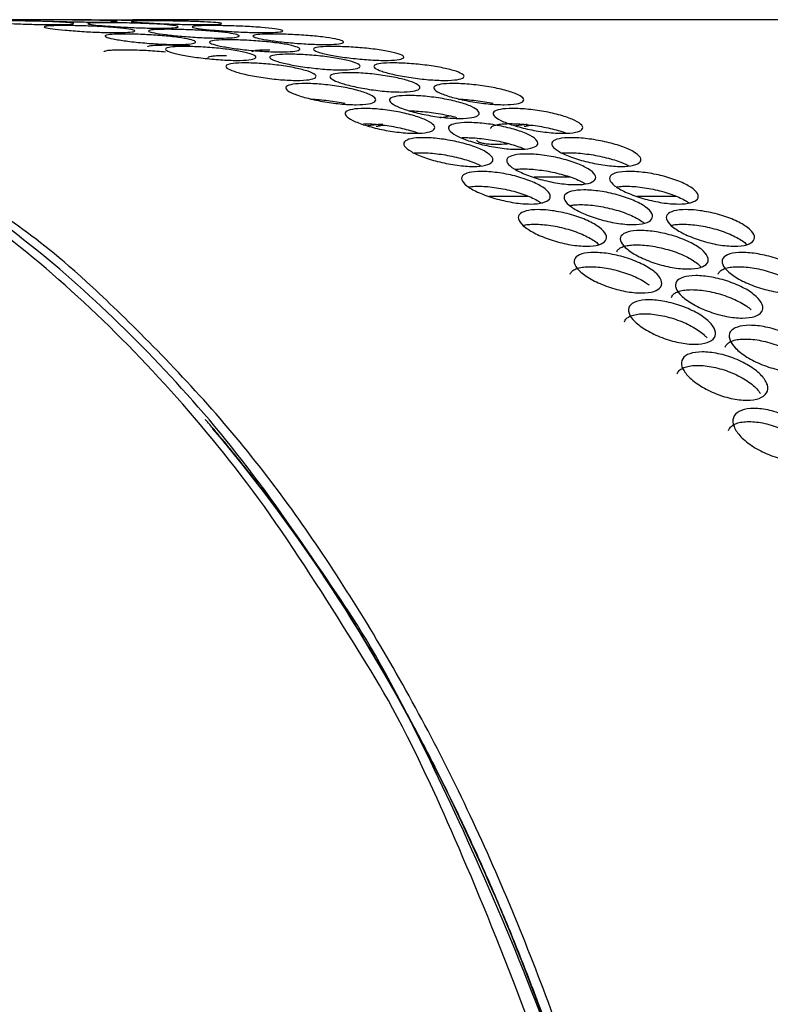
# Model space of a CAD drawing. Units: millimetres. Extents: x 285 to 434, y -292 to 0.
# Drawn here: x 318 to 320, y -46 to -43 of the extents above; entities that cross this region are included whole.
import ezdxf

# ---------------------------------------------------------------- set-up
doc = ezdxf.new("R2010")
doc.units = ezdxf.units.MM
doc.layers.add('Default', color=7, linetype='Continuous')
doc.layers.add('DV1_Default', color=7, linetype='Continuous')

# ---------------------------------------------------------------- blocks, each defined once
blk = doc.blocks.new('SE')
at = {"layer": 'DV1_Default', "color": 7, "linetype": 'Continuous'}
for p, q in [((257.1978, 169.0994), (257.1978, 169.1464)), ((257.1978, 148.8912), (257.1978, 168.9121)), ((256.6617, 167.7108), (256.6617, 167.8301)), ((256.7197, 167.5831), (256.7197, 167.6941)), ((256.6617, 167.2617), (256.6617, 167.3811))]:
    blk.add_line(p, q, dxfattribs=at)
for points, weights in [([(235.8992, 176.7103), (233.3487, 171.2565), (244.4329, 167.946), (255.517, 164.6355), (257.092, 170.3807)], [1, 0.691374615101, 1, 0.691374615101, 1]), ([(235.6195, 175.4027), (235.6195, 169.9462), (245.6532, 167.5813), (255.687, 165.2165), (257.092, 170.3417)], [1, 0.73144304602, 1, 0.73144304602, 1]), ([(238.4603, 170.8463), (243.4575, 166.9055), (250.3393, 167.006), (257.2211, 167.1065), (257.1978, 171.1198)], [1, 0.82503546529, 1, 0.82503546529, 1])]:
    blk.add_rational_spline(points, weights, degree=2, knots=[0, 0, 0, 0.5, 0.5, 1, 1, 1], dxfattribs=at)
for points, knots in [([(255.9571, 168.6706), (255.6762, 168.4307), (255.3488, 168.2131), (254.2248, 167.6298), (253.2943, 167.3455), (251.1906, 167.0255), (250.0178, 166.99), (247.5717, 167.1733), (246.299, 167.392), (243.8086, 168.0578), (242.5915, 168.5046), (240.6518, 169.433), (239.8832, 169.8751), (239.1954, 170.3493)], [0, 0, 0, 0, 0.09374, 0.09374, 0.284963, 0.284963, 0.476186, 0.476186, 0.66741, 0.66741, 0.858633, 0.858633, 1, 1, 1, 1]), ([(257.1828, 169.1488), (257.1828, 169.1635), (257.1832, 169.1971), (257.1849, 169.2521), (257.1872, 169.3036), (257.1897, 169.3436), (257.1918, 169.3661), (257.1933, 169.3676), (257.1942, 169.3479), (257.1945, 169.3101), (257.1942, 169.2597), (257.1933, 169.2046), (257.1918, 169.1532), (257.1897, 169.1132), (257.1872, 169.0907), (257.1849, 169.0892), (257.1832, 169.1089), (257.1828, 169.1341), (257.1828, 169.1488)], [0, 0, 0, 0, 0.062401, 0.124859, 0.187401, 0.250003, 0.312604, 0.375145, 0.437602, 0.5, 0.562399, 0.624856, 0.687397, 0.749998, 0.812599, 0.875142, 0.9376, 1, 1, 1, 1]), ([(257.1977, 169.2022), (257.1977, 169.2169), (257.1977, 169.2505), (257.1978, 169.2905), (257.1978, 169.3114), (257.1978, 169.3145)], [0, 0, 0, 0, 0.458025, 0.916445, 1, 1, 1, 1]), ([(257.1906, 169.0169), (257.1906, 169.0316), (257.1908, 169.0651), (257.192, 169.1202), (257.1935, 169.1717), (257.195, 169.2117), (257.1962, 169.2342), (257.1969, 169.2357), (257.1973, 169.2161), (257.1974, 169.1782), (257.1973, 169.1279), (257.1969, 169.0728), (257.1962, 169.0213), (257.195, 168.9813), (257.1935, 168.9588), (257.192, 168.9573), (257.1908, 168.9769), (257.1906, 169.0022), (257.1906, 169.0169)], [0, 0, 0, 0, 0.062403, 0.124861, 0.187403, 0.250003, 0.312602, 0.375141, 0.4376, 0.5, 0.562401, 0.62486, 0.687399, 0.749998, 0.812598, 0.87514, 0.937598, 1, 1, 1, 1]), ([(257.1978, 169.1448), (257.1978, 169.1452), (257.1978, 169.148), (257.1977, 169.1622), (257.1977, 169.1875), (257.1977, 169.2022)], [0, 0, 0, 0, 0.08356, 0.54198, 1, 1, 1, 1]), ([(257.1586, 168.9639), (257.1586, 168.9786), (257.1593, 169.0122), (257.1621, 169.0672), (257.1661, 169.1186), (257.1705, 169.1585), (257.1745, 169.1809), (257.1777, 169.1824), (257.1796, 169.1627), (257.1803, 169.1249), (257.1796, 169.0745), (257.1777, 169.0195), (257.1745, 168.9681), (257.1705, 168.9281), (257.1661, 168.9057), (257.1621, 168.9043), (257.1593, 168.924), (257.1586, 168.9492), (257.1586, 168.9639)], [0, 0, 0, 0, 0.062397, 0.124853, 0.187398, 0.250003, 0.312607, 0.375149, 0.437605, 0.5, 0.562396, 0.624851, 0.687394, 0.749997, 0.812603, 0.875147, 0.937604, 1, 1, 1, 1]), ([(257.1955, 168.885), (257.1955, 168.8997), (257.1957, 168.9332), (257.1963, 168.9883), (257.197, 169.0398), (257.1976, 169.0798), (257.1978, 169.0979), (257.1978, 169.1015), (257.1978, 169.102)], [0, 0, 0, 0, 0.184463, 0.369088, 0.553957, 0.738995, 0.924029, 1, 1, 1, 1]), ([(257.1977, 169.095), (257.1977, 169.0916), (257.1976, 169.0792), (257.1976, 169.0463), (257.1977, 168.996), (257.1978, 168.9409), (257.1979, 168.8895), (257.1976, 168.8494), (257.197, 168.8269), (257.1963, 168.8254), (257.1957, 168.845), (257.1955, 168.8703), (257.1955, 168.885)], [0, 0, 0, 0, 0.062411, 0.166443, 0.270474, 0.374599, 0.47886, 0.583217, 0.687576, 0.79184, 0.895966, 1, 1, 1, 1]), ([(257.1721, 168.8318), (257.1721, 168.8465), (257.1727, 168.88), (257.1749, 168.9351), (257.1781, 168.9865), (257.1815, 169.0265), (257.1846, 169.0489), (257.1869, 169.0504), (257.1883, 169.0308), (257.1888, 168.9929), (257.1883, 168.9426), (257.1869, 168.8875), (257.1846, 168.8361), (257.1815, 168.7961), (257.1781, 168.7736), (257.1749, 168.7721), (257.1727, 168.7918), (257.1721, 168.8171), (257.1721, 168.8318)], [0, 0, 0, 0, 0.062399, 0.124855, 0.187399, 0.250003, 0.312605, 0.375147, 0.437603, 0.5, 0.562398, 0.624854, 0.687395, 0.749998, 0.812601, 0.875145, 0.937602, 1, 1, 1, 1]), ([(257.101, 168.9991), (257.1016, 168.999), (257.1022, 168.9983), (257.1034, 168.9954), (257.104, 168.993), (257.105, 168.9866), (257.1055, 168.9825), (257.1062, 168.9728), (257.1064, 168.9673), (257.1068, 168.955), (257.1068, 168.9481), (257.1068, 168.9333), (257.1068, 168.9255), (257.1064, 168.9091), (257.1062, 168.9006), (257.1051, 168.874), (257.1041, 168.8561), (257.1021, 168.8293), (257.1014, 168.8206), (257.1006, 168.8123)], [0, 0, 0, 0, 0.086457, 0.086457, 0.187964, 0.187964, 0.28947, 0.28947, 0.390977, 0.390977, 0.492484, 0.492484, 0.593991, 0.593991, 0.695497, 0.695497, 0.898511, 0.898511, 1, 1, 1, 1]), ([(257.1226, 168.7797), (257.1226, 168.7944), (257.1235, 168.8279), (257.1275, 168.8829), (257.1332, 168.9341), (257.1396, 168.9739), (257.1456, 168.9963), (257.1505, 168.9977), (257.1536, 168.978), (257.1546, 168.94), (257.1536, 168.8897), (257.1505, 168.8347), (257.1456, 168.7834), (257.1396, 168.7436), (257.1332, 168.7213), (257.1275, 168.7199), (257.1235, 168.7397), (257.1226, 168.765), (257.1226, 168.7797)], [0, 0, 0, 0, 0.062393, 0.124848, 0.187394, 0.250003, 0.312611, 0.375155, 0.437609, 0.5, 0.562392, 0.624846, 0.687389, 0.749997, 0.812607, 0.875153, 0.937607, 1, 1, 1, 1]), ([(257.1828, 168.6997), (257.1828, 168.7144), (257.1832, 168.748), (257.1849, 168.8031), (257.1872, 168.8545), (257.1897, 168.8945), (257.1918, 168.917), (257.1933, 168.9185), (257.1942, 168.8989), (257.1945, 168.861), (257.1942, 168.8107), (257.1933, 168.7556), (257.1918, 168.7041), (257.1897, 168.6641), (257.1872, 168.6416), (257.1849, 168.6401), (257.1832, 168.6598), (257.1828, 168.685), (257.1828, 168.6997)], [0, 0, 0, 0, 0.062401, 0.124859, 0.187401, 0.250003, 0.312604, 0.375145, 0.437602, 0.5, 0.562399, 0.624856, 0.687397, 0.749998, 0.812599, 0.875142, 0.9376, 1, 1, 1, 1]), ([(257.1163, 168.8663), (257.1168, 168.8663), (257.1173, 168.8656), (257.1184, 168.8627), (257.1188, 168.8603), (257.1197, 168.8539), (257.12, 168.8498), (257.1206, 168.8401), (257.1208, 168.8346), (257.1211, 168.8223), (257.1211, 168.8154), (257.1211, 168.8006), (257.1211, 168.7928), (257.1208, 168.7764), (257.1206, 168.7679), (257.1201, 168.7522), (257.1198, 168.7453), (257.1195, 168.7385)], [0, 0, 0, 0, 0.1122436, 0.1122436, 0.2433669, 0.2433669, 0.3744902, 0.3744902, 0.5056135, 0.5056135, 0.6367367, 0.6367367, 0.76786, 0.76786, 0.8989833, 0.8989833, 1, 1, 1, 1]), ([(257.1421, 168.6472), (257.1421, 168.6619), (257.1429, 168.6954), (257.1463, 168.7504), (257.1511, 168.8017), (257.1565, 168.8416), (257.1615, 168.864), (257.1655, 168.8654), (257.1681, 168.8457), (257.1689, 168.8079), (257.1681, 168.7575), (257.1655, 168.7025), (257.1615, 168.6511), (257.1565, 168.6112), (257.1511, 168.5889), (257.1463, 168.5875), (257.1429, 168.6072), (257.1421, 168.6325), (257.1421, 168.6472)], [0, 0, 0, 0, 0.062395, 0.124851, 0.187396, 0.250003, 0.312609, 0.375152, 0.437607, 0.5, 0.562394, 0.624849, 0.687391, 0.749997, 0.812605, 0.87515, 0.937605, 1, 1, 1, 1]), ([(257.0744, 168.5963), (257.0744, 168.611), (257.0756, 168.6445), (257.0807, 168.6994), (257.0882, 168.7505), (257.0967, 168.7902), (257.1048, 168.8123), (257.1113, 168.8136), (257.1156, 168.7938), (257.117, 168.7559), (257.1156, 168.7056), (257.1113, 168.6507), (257.1048, 168.5995), (257.0967, 168.5598), (257.0882, 168.5377), (257.0807, 168.5364), (257.0756, 168.5563), (257.0744, 168.5816), (257.0744, 168.5963)], [0, 0, 0, 0, 0.06239, 0.124843, 0.187391, 0.250003, 0.312615, 0.37516, 0.437613, 0.5, 0.562388, 0.624841, 0.687386, 0.749997, 0.81261, 0.875158, 0.937611, 1, 1, 1, 1]), ([(257.1586, 168.5149), (257.1586, 168.5296), (257.1593, 168.5631), (257.1621, 168.6181), (257.1661, 168.6695), (257.1705, 168.7094), (257.1745, 168.7319), (257.1777, 168.7334), (257.1796, 168.7137), (257.1803, 168.6758), (257.1796, 168.6255), (257.1777, 168.5704), (257.1745, 168.519), (257.1705, 168.4791), (257.1661, 168.4566), (257.1621, 168.4552), (257.1593, 168.4749), (257.1586, 168.5002), (257.1586, 168.5149)], [0, 0, 0, 0, 0.062397, 0.124853, 0.187398, 0.250003, 0.312607, 0.375149, 0.437605, 0.5, 0.562396, 0.624851, 0.687394, 0.749997, 0.812603, 0.875147, 0.937604, 1, 1, 1, 1]), ([(257.0826, 168.6829), (257.0834, 168.6829), (257.0841, 168.6822), (257.0856, 168.6793), (257.0863, 168.6769), (257.0874, 168.6704), (257.088, 168.6663), (257.0888, 168.6566), (257.0891, 168.6511), (257.0895, 168.6397), (257.0896, 168.6339), (257.0896, 168.6277)], [0, 0, 0, 0, 0.180059, 0.180059, 0.392769, 0.392769, 0.605479, 0.605479, 0.818189, 0.818189, 1, 1, 1, 1]), ([(257.1, 168.4633), (257.1, 168.478), (257.1011, 168.5115), (257.1057, 168.5665), (257.1122, 168.6177), (257.1197, 168.6574), (257.1267, 168.6796), (257.1324, 168.681), (257.1361, 168.6613), (257.1373, 168.6233), (257.1361, 168.573), (257.1324, 168.5181), (257.1267, 168.4668), (257.1197, 168.427), (257.1122, 168.4048), (257.1057, 168.4035), (257.1011, 168.4233), (257.1, 168.4486), (257.1, 168.4633)], [0, 0, 0, 0, 0.062392, 0.124845, 0.187392, 0.250003, 0.312613, 0.375158, 0.437611, 0.5, 0.56239, 0.624843, 0.687387, 0.749997, 0.812609, 0.875155, 0.937609, 1, 1, 1, 1]), ([(257.0136, 168.4142), (257.0136, 168.4289), (257.0151, 168.4624), (257.0215, 168.5171), (257.0307, 168.568), (257.0413, 168.6075), (257.0515, 168.6294), (257.0599, 168.6306), (257.0653, 168.6107), (257.0672, 168.5727), (257.0653, 168.5224), (257.0599, 168.4676), (257.0515, 168.4166), (257.0413, 168.3771), (257.0307, 168.3552), (257.0215, 168.3541), (257.0151, 168.3742), (257.0136, 168.3995), (257.0136, 168.4142)], [0, 0, 0, 0, 0.062386, 0.124837, 0.187387, 0.250003, 0.312619, 0.375166, 0.437616, 0.500001, 0.562384, 0.624835, 0.687382, 0.749997, 0.812614, 0.875164, 0.937615, 1, 1, 1, 1]), ([(257.101, 168.55), (257.1016, 168.5499), (257.1022, 168.5493), (257.1034, 168.5464), (257.104, 168.544), (257.105, 168.5375), (257.1055, 168.5335), (257.1062, 168.5237), (257.1064, 168.5182), (257.1067, 168.507), (257.1068, 168.5016), (257.1068, 168.4957)], [0, 0, 0, 0, 0.182565, 0.182565, 0.396909, 0.396909, 0.611254, 0.611254, 0.825599, 0.825599, 1, 1, 1, 1]), ([(257.1226, 168.3306), (257.1226, 168.3453), (257.1235, 168.3788), (257.1275, 168.4338), (257.1332, 168.4851), (257.1396, 168.5249), (257.1456, 168.5472), (257.1505, 168.5486), (257.1536, 168.5289), (257.1546, 168.491), (257.1536, 168.4407), (257.1505, 168.3857), (257.1456, 168.3343), (257.1396, 168.2945), (257.1332, 168.2722), (257.1275, 168.2708), (257.1235, 168.2906), (257.1226, 168.3159), (257.1226, 168.3306)], [0, 0, 0, 0, 0.062393, 0.124848, 0.187394, 0.250003, 0.312611, 0.375155, 0.437609, 0.5, 0.562392, 0.624846, 0.687389, 0.749997, 0.812607, 0.875153, 0.937607, 1, 1, 1, 1]), ([(257.0456, 168.2806), (257.0456, 168.2953), (257.0469, 168.3287), (257.0527, 168.3835), (257.0611, 168.4346), (257.0706, 168.4741), (257.0797, 168.4962), (257.0872, 168.4974), (257.092, 168.4776), (257.0937, 168.4396), (257.092, 168.3894), (257.0872, 168.3345), (257.0797, 168.2833), (257.0706, 168.2437), (257.0611, 168.2217), (257.0527, 168.2206), (257.0469, 168.2405), (257.0456, 168.2659), (257.0456, 168.2806)], [0, 0, 0, 0, 0.062388, 0.12484, 0.187388, 0.250003, 0.312617, 0.375163, 0.437614, 0.5, 0.562387, 0.624838, 0.687384, 0.749998, 0.812612, 0.875161, 0.937613, 1, 1, 1, 1]), ([(256.9399, 168.2336), (256.9399, 168.2483), (256.9417, 168.2818), (256.9493, 168.3363), (256.9604, 168.387), (256.9732, 168.4262), (256.9856, 168.4479), (256.9958, 168.4488), (257.0025, 168.4287), (257.0048, 168.3907), (257.0025, 168.3405), (256.9958, 168.2858), (256.9856, 168.235), (256.9732, 168.1958), (256.9604, 168.1742), (256.9493, 168.1734), (256.9417, 168.1936), (256.9399, 168.2189), (256.9399, 168.2336)], [0, 0, 0, 0, 0.062382, 0.124832, 0.187383, 0.250004, 0.312623, 0.375172, 0.437621, 0.5, 0.56238, 0.624829, 0.687377, 0.749997, 0.812618, 0.875169, 0.937619, 1, 1, 1, 1]), ([(256.9569, 168.3713), (256.9565, 168.3631), (256.956, 168.3546), (256.9537, 168.3281), (256.9516, 168.3103), (256.9473, 168.2837), (256.9458, 168.2751), (256.9441, 168.2669)], [0, 0, 0, 0, 0.250014, 0.250014, 0.750043, 0.750043, 1, 1, 1, 1]), ([(257.0744, 168.1473), (257.0744, 168.162), (257.0756, 168.1955), (257.0807, 168.2503), (257.0882, 168.3014), (257.0967, 168.3411), (257.1048, 168.3633), (257.1113, 168.3646), (257.1156, 168.3447), (257.117, 168.3068), (257.1156, 168.2565), (257.1113, 168.2016), (257.1048, 168.1504), (257.0967, 168.1107), (257.0882, 168.0886), (257.0807, 168.0874), (257.0756, 168.1072), (257.0744, 168.1326), (257.0744, 168.1473)], [0, 0, 0, 0, 0.06239, 0.124843, 0.187391, 0.250003, 0.312615, 0.37516, 0.437613, 0.5, 0.562388, 0.624841, 0.687386, 0.749997, 0.81261, 0.875158, 0.937611, 1, 1, 1, 1]), ([(256.9784, 168.0992), (256.9784, 168.1139), (256.98, 168.1473), (256.987, 168.202), (256.9972, 168.2528), (257.0089, 168.2921), (257.0202, 168.3139), (257.0295, 168.315), (257.0355, 168.295), (257.0376, 168.257), (257.0355, 168.2068), (257.0295, 168.152), (257.0202, 168.1011), (257.0089, 168.0617), (256.9972, 168.0399), (256.987, 168.039), (256.98, 168.0591), (256.9784, 168.0845), (256.9784, 168.0992)], [0, 0, 0, 0, 0.062384, 0.124834, 0.187385, 0.250004, 0.312621, 0.375169, 0.437619, 0.5, 0.562382, 0.624832, 0.687379, 0.749997, 0.812616, 0.875166, 0.937617, 1, 1, 1, 1]), ([(256.853, 168.055), (256.853, 168.0697), (256.8551, 168.1031), (256.864, 168.1575), (256.877, 168.2079), (256.892, 168.2467), (256.9066, 168.2681), (256.9187, 168.2687), (256.9266, 168.2485), (256.9294, 168.2104), (256.9266, 168.1603), (256.9187, 168.1058), (256.9066, 168.0552), (256.892, 168.0163), (256.877, 167.995), (256.864, 167.9945), (256.8551, 168.0149), (256.853, 168.0403), (256.853, 168.055)], [0, 0, 0, 0, 0.062378, 0.124826, 0.187379, 0.250004, 0.312627, 0.375178, 0.437625, 0.5, 0.562376, 0.624823, 0.687373, 0.749997, 0.812622, 0.875175, 0.937623, 1, 1, 1, 1]), ([(256.8824, 168.2114), (256.8823, 168.2052), (256.8821, 168.1988), (256.8813, 168.184), (256.8806, 168.1755), (256.8779, 168.149), (256.8754, 168.1313), (256.8687, 168.0959), (256.8648, 168.0795), (256.8582, 168.0575), (256.856, 168.051), (256.8538, 168.045)], [0, 0, 0, 0, 0.121448, 0.121448, 0.269439, 0.269439, 0.565422, 0.565422, 0.861405, 0.861405, 1, 1, 1, 1]), ([(256.8744, 168.1731), (256.8749, 168.1699), (256.876, 168.1634), (256.8771, 168.1571), (256.8777, 168.154)], [0, 0, 0, 0, 0.505947, 1, 1, 1, 1]), ([(256.8808, 168.1533), (256.88, 168.1621), (256.8791, 168.171), (256.8773, 168.1859), (256.8764, 168.192), (256.8755, 168.1981)], [0, 0, 0, 0, 0.593199, 0.593199, 1, 1, 1, 1]), ([(257.0136, 167.9651), (257.0136, 167.9798), (257.0151, 168.0133), (257.0215, 168.068), (257.0307, 168.119), (257.0413, 168.1584), (257.0515, 168.1804), (257.0599, 168.1815), (257.0653, 168.1616), (257.0672, 168.1236), (257.0653, 168.0734), (257.0599, 168.0185), (257.0515, 167.9675), (257.0413, 167.928), (257.0307, 167.9061), (257.0215, 167.9051), (257.0151, 167.9251), (257.0136, 167.9504), (257.0136, 167.9651)], [0, 0, 0, 0, 0.062386, 0.124837, 0.187387, 0.250003, 0.312619, 0.375166, 0.437616, 0.500001, 0.562384, 0.624835, 0.687382, 0.749997, 0.812614, 0.875164, 0.937615, 1, 1, 1, 1]), ([(256.8981, 167.9195), (256.8981, 167.9342), (256.9001, 167.9676), (256.9083, 168.0221), (256.9204, 168.0727), (256.9343, 168.1117), (256.9478, 168.1332), (256.9589, 168.134), (256.9662, 168.1139), (256.9687, 168.0758), (256.9662, 168.0256), (256.9589, 167.971), (256.9478, 167.9203), (256.9343, 167.8813), (256.9204, 167.8598), (256.9083, 167.8592), (256.9001, 167.8794), (256.8981, 167.9048), (256.8981, 167.9195)], [0, 0, 0, 0, 0.06238, 0.124829, 0.187381, 0.250004, 0.312625, 0.375175, 0.437623, 0.5, 0.562378, 0.624826, 0.687375, 0.749997, 0.81262, 0.875172, 0.937621, 1, 1, 1, 1]), ([(256.7526, 167.8788), (256.7526, 167.8935), (256.755, 167.9268), (256.7652, 167.9809), (256.7802, 168.031), (256.7975, 168.0694), (256.8143, 168.0903), (256.8283, 168.0907), (256.8375, 168.0702), (256.8407, 168.0321), (256.8375, 167.982), (256.8283, 167.9277), (256.8143, 167.8775), (256.7975, 167.839), (256.7802, 167.8181), (256.7652, 167.818), (256.755, 167.8386), (256.7526, 167.8641), (256.7526, 167.8788)], [0, 0, 0, 0, 0.062374, 0.12482, 0.187374, 0.250003, 0.312631, 0.375183, 0.437629, 0.5, 0.562372, 0.624818, 0.68737, 0.749997, 0.812626, 0.875181, 0.937627, 1, 1, 1, 1]), ([(256.7935, 168.0579), (256.7939, 168.0519), (256.7942, 168.0454), (256.7942, 168.0308), (256.7939, 168.0231), (256.7929, 168.0068), (256.7921, 167.9983), (256.789, 167.972), (256.786, 167.9544), (256.7782, 167.9192), (256.7737, 167.9029), (256.7659, 167.8805), (256.7633, 167.8736), (256.7587, 167.8631), (256.7567, 167.859), (256.7547, 167.8553)], [0, 0, 0, 0, 0.110162, 0.110162, 0.225734, 0.225734, 0.341307, 0.341307, 0.572451, 0.572451, 0.803596, 0.803596, 0.919168, 0.919168, 1, 1, 1, 1]), ([(256.9215, 168.0728), (256.9214, 168.0676), (256.9212, 168.0624), (256.9205, 168.0488), (256.9199, 168.0403), (256.9175, 168.0138), (256.9151, 167.9961), (256.9089, 167.9606), (256.9053, 167.9442), (256.9012, 167.9291)], [0, 0, 0, 0, 0.118033, 0.118033, 0.294426, 0.294426, 0.647213, 0.647213, 1, 1, 1, 1]), ([(256.9399, 167.7846), (256.9399, 167.7993), (256.9417, 167.8327), (256.9493, 167.8873), (256.9604, 167.938), (256.9732, 167.9771), (256.9856, 167.9988), (256.9958, 167.9997), (257.0025, 167.9797), (257.0048, 167.9417), (257.0025, 167.8915), (256.9958, 167.8368), (256.9856, 167.786), (256.9732, 167.7467), (256.9604, 167.7251), (256.9493, 167.7243), (256.9417, 167.7445), (256.9399, 167.7699), (256.9399, 167.7846)], [0, 0, 0, 0, 0.062382, 0.124832, 0.187383, 0.250004, 0.312623, 0.375172, 0.437621, 0.5, 0.56238, 0.624829, 0.687377, 0.749997, 0.812618, 0.875169, 0.937619, 1, 1, 1, 1]), ([(256.9009, 167.9796), (256.9011, 167.9788), (256.9012, 167.9779), (256.9027, 167.9679), (256.9042, 167.9591), (256.9058, 167.9506)], [0, 0, 0, 0, 0.085841, 0.085841, 1, 1, 1, 1]), ([(256.8045, 167.742), (256.8045, 167.7567), (256.8067, 167.7901), (256.8163, 167.8443), (256.8303, 167.8946), (256.8464, 167.9332), (256.8622, 167.9544), (256.8752, 167.9549), (256.8838, 167.9345), (256.8867, 167.8964), (256.8838, 167.8463), (256.8752, 167.7919), (256.8622, 167.7415), (256.8464, 167.7028), (256.8303, 167.6817), (256.8163, 167.6814), (256.8067, 167.7019), (256.8045, 167.7273), (256.8045, 167.742)], [0, 0, 0, 0, 0.062376, 0.124823, 0.187376, 0.250003, 0.312629, 0.37518, 0.437626, 0.5, 0.562375, 0.624821, 0.687372, 0.749997, 0.812624, 0.875178, 0.937625, 1, 1, 1, 1]), ([(256.6385, 167.7053), (256.6385, 167.72), (256.6412, 167.7532), (256.6527, 167.8071), (256.6697, 167.8567), (256.6893, 167.8946), (256.7085, 167.9151), (256.7244, 167.9151), (256.7349, 167.8944), (256.7386, 167.8561), (256.7349, 167.8062), (256.7244, 167.7521), (256.7085, 167.7023), (256.6893, 167.6643), (256.6697, 167.6438), (256.6527, 167.6441), (256.6412, 167.665), (256.6385, 167.6906), (256.6385, 167.7053)], [0, 0, 0, 0, 0.06237, 0.124814, 0.18737, 0.250003, 0.312635, 0.375188, 0.437632, 0.5, 0.562368, 0.624813, 0.687366, 0.749997, 0.81263, 0.875187, 0.937631, 1, 1, 1, 1]), ([(256.8397, 167.9143), (256.8399, 167.9104), (256.84, 167.9063), (256.84, 167.8946), (256.8397, 167.8868), (256.8388, 167.8706), (256.838, 167.8621), (256.8361, 167.8445), (256.8349, 167.8357), (256.8322, 167.818), (256.8306, 167.8092), (256.8251, 167.7827), (256.8209, 167.7664), (256.8137, 167.7439), (256.8112, 167.737), (256.8078, 167.7286), (256.8069, 167.7265), (256.806, 167.7245)], [0, 0, 0, 0, 0.073003, 0.073003, 0.199214, 0.199214, 0.325424, 0.325424, 0.451635, 0.451635, 0.577845, 0.577845, 0.830266, 0.830266, 0.956477, 0.956477, 1, 1, 1, 1]), ([(256.9569, 167.9222), (256.9565, 167.914), (256.956, 167.9055), (256.9537, 167.879), (256.9516, 167.8613), (256.9473, 167.8346), (256.9458, 167.8261), (256.9441, 167.8178)], [0, 0, 0, 0, 0.250014, 0.250014, 0.750043, 0.750043, 1, 1, 1, 1]), ([(256.6904, 167.8938), (256.6909, 167.8907), (256.6913, 167.8875), (256.6922, 167.8778), (256.6925, 167.871), (256.6925, 167.8561), (256.6923, 167.8483), (256.6911, 167.8321), (256.6902, 167.8237), (256.6866, 167.7974), (256.6832, 167.7798), (256.6744, 167.7449), (256.6692, 167.7287), (256.6604, 167.7065), (256.6573, 167.6998), (256.6511, 167.6875), (256.648, 167.6819), (256.6437, 167.6756), (256.6427, 167.6742), (256.6418, 167.6728)], [0, 0, 0, 0, 0.056172, 0.056172, 0.15765, 0.15765, 0.259128, 0.259128, 0.360606, 0.360606, 0.563561, 0.563561, 0.766517, 0.766517, 0.867995, 0.867995, 0.969473, 0.969473, 1, 1, 1, 1]), ([(256.8336, 167.8688), (256.8322, 167.8686), (256.831, 167.8679), (256.8282, 167.8649), (256.8269, 167.8624), (256.8245, 167.8559), (256.8235, 167.8518), (256.8218, 167.8419), (256.8212, 167.8364), (256.8204, 167.824), (256.8202, 167.8172), (256.8202, 167.8023), (256.8204, 167.7945), (256.821, 167.7826), (256.8212, 167.7787), (256.8215, 167.7748)], [0, 0, 0, 0, 0.126983, 0.126983, 0.286763, 0.286763, 0.446542, 0.446542, 0.606322, 0.606322, 0.766101, 0.766101, 0.925881, 0.925881, 1, 1, 1, 1]), ([(256.853, 167.606), (256.853, 167.6207), (256.8551, 167.654), (256.864, 167.7084), (256.877, 167.7588), (256.892, 167.7976), (256.9066, 167.819), (256.9187, 167.8196), (256.9266, 167.7994), (256.9294, 167.7613), (256.9266, 167.7112), (256.9187, 167.6567), (256.9066, 167.6061), (256.892, 167.5672), (256.877, 167.5459), (256.864, 167.5454), (256.8551, 167.5658), (256.853, 167.5913), (256.853, 167.606)], [0, 0, 0, 0, 0.062378, 0.124826, 0.187379, 0.250004, 0.312627, 0.375178, 0.437625, 0.5, 0.562376, 0.624823, 0.687373, 0.749997, 0.812622, 0.875175, 0.937623, 1, 1, 1, 1]), ([(256.8679, 167.8257), (256.8693, 167.8254), (256.8707, 167.8246), (256.8737, 167.8217), (256.8752, 167.8192), (256.8777, 167.8126), (256.8788, 167.8084), (256.8806, 167.7986), (256.8813, 167.793), (256.8822, 167.7806), (256.8824, 167.7738), (256.8824, 167.7589), (256.8822, 167.7511), (256.8813, 167.7349), (256.8806, 167.7264), (256.8779, 167.6999), (256.8754, 167.6822), (256.8687, 167.6469), (256.8648, 167.6305), (256.8582, 167.6084), (256.856, 167.6019), (256.8538, 167.5959)], [0, 0, 0, 0, 0.066432, 0.066432, 0.151794, 0.151794, 0.237157, 0.237157, 0.32252, 0.32252, 0.407882, 0.407882, 0.493245, 0.493245, 0.578607, 0.578607, 0.749332, 0.749332, 0.920058, 0.920058, 1, 1, 1, 1]), ([(256.6972, 167.5671), (256.6972, 167.5818), (256.6998, 167.6151), (256.7107, 167.6691), (256.7266, 167.7189), (256.7451, 167.7571), (256.7631, 167.7779), (256.7781, 167.778), (256.7879, 167.7574), (256.7914, 167.7193), (256.7879, 167.6692), (256.7781, 167.615), (256.7631, 167.565), (256.7451, 167.5267), (256.7266, 167.5061), (256.7107, 167.5061), (256.6998, 167.5269), (256.6972, 167.5524), (256.6972, 167.5671)], [0, 0, 0, 0, 0.062373, 0.124818, 0.187373, 0.250004, 0.312633, 0.375186, 0.437631, 0.5, 0.56237, 0.624815, 0.687368, 0.749997, 0.812628, 0.875183, 0.937628, 1, 1, 1, 1]), ([(256.7437, 167.7517), (256.7439, 167.75), (256.7441, 167.7483), (256.7448, 167.7403), (256.7451, 167.7335), (256.7451, 167.7186), (256.7448, 167.7108), (256.7437, 167.6946), (256.7428, 167.6861), (256.7395, 167.6598), (256.7363, 167.6422), (256.728, 167.6071), (256.7232, 167.5909), (256.7149, 167.5686), (256.712, 167.5618), (256.7062, 167.5494), (256.7032, 167.5439), (256.7001, 167.5389), (256.7001, 167.5389), (256.7001, 167.5388)], [0, 0, 0, 0, 0.030697, 0.030697, 0.138315, 0.138315, 0.245934, 0.245934, 0.353552, 0.353552, 0.568789, 0.568789, 0.784025, 0.784025, 0.891644, 0.891644, 0.999262, 0.999262, 1, 1, 1, 1]), ([(256.5105, 167.535), (256.5105, 167.5497), (256.5135, 167.5829), (256.5264, 167.6364), (256.5453, 167.6856), (256.5673, 167.7229), (256.5888, 167.7429), (256.6067, 167.7424), (256.6186, 167.7214), (256.6227, 167.6831), (256.6186, 167.6332), (256.6067, 167.5794), (256.5888, 167.53), (256.5673, 167.4926), (256.5453, 167.4727), (256.5264, 167.4735), (256.5135, 167.4947), (256.5105, 167.5203), (256.5105, 167.535)], [0, 0, 0, 0, 0.062366, 0.12481, 0.187367, 0.250003, 0.312639, 0.375194, 0.437636, 0.5, 0.562365, 0.624807, 0.687362, 0.749998, 0.812634, 0.875191, 0.937634, 1, 1, 1, 1]), ([(256.5739, 167.7266), (256.5749, 167.7222), (256.5757, 167.7174), (256.577, 167.7059), (256.5773, 167.6991), (256.5773, 167.6842), (256.577, 167.6765), (256.5756, 167.6603), (256.5746, 167.6518), (256.5706, 167.6257), (256.5668, 167.6082), (256.5568, 167.5735), (256.551, 167.5575), (256.5411, 167.5356), (256.5377, 167.5289), (256.5308, 167.5168), (256.5272, 167.5113), (256.5205, 167.5026), (256.5176, 167.4992), (256.5147, 167.4963)], [0, 0, 0, 0, 0.078797, 0.078797, 0.172585, 0.172585, 0.266374, 0.266374, 0.360162, 0.360162, 0.547738, 0.547738, 0.735314, 0.735314, 0.829102, 0.829102, 0.92289, 0.92289, 1, 1, 1, 1]), ([(256.8744, 167.724), (256.8749, 167.7208), (256.876, 167.7144), (256.8771, 167.708), (256.8777, 167.7049)], [0, 0, 0, 0, 0.505947, 1, 1, 1, 1]), ([(256.8798, 167.7151), (256.8792, 167.7203), (256.8786, 167.7256), (256.8773, 167.7369), (256.8764, 167.743), (256.8755, 167.749)], [0, 0, 0, 0, 0.462075, 0.462075, 1, 1, 1, 1]), ([(256.7526, 167.4297), (256.7526, 167.4444), (256.755, 167.4777), (256.7652, 167.5318), (256.7802, 167.5819), (256.7975, 167.6203), (256.8143, 167.6413), (256.8283, 167.6416), (256.8375, 167.6212), (256.8407, 167.583), (256.8375, 167.5329), (256.8283, 167.4786), (256.8143, 167.4284), (256.7975, 167.3899), (256.7802, 167.369), (256.7652, 167.3689), (256.755, 167.3895), (256.7526, 167.415), (256.7526, 167.4297)], [0, 0, 0, 0, 0.062374, 0.12482, 0.187374, 0.250003, 0.312631, 0.375183, 0.437629, 0.5, 0.562372, 0.624818, 0.68737, 0.749997, 0.812626, 0.875181, 0.937627, 1, 1, 1, 1]), ([(256.5762, 167.3952), (256.5762, 167.4099), (256.5791, 167.4431), (256.5913, 167.4968), (256.6092, 167.5462), (256.63, 167.5838), (256.6504, 167.6041), (256.6673, 167.6038), (256.6785, 167.583), (256.6824, 167.5447), (256.6785, 167.4948), (256.6673, 167.4408), (256.6504, 167.3912), (256.63, 167.3535), (256.6092, 167.3333), (256.5913, 167.3338), (256.5791, 167.3549), (256.5762, 167.3805), (256.5762, 167.3952)], [0, 0, 0, 0, 0.062368, 0.124813, 0.187369, 0.250003, 0.312636, 0.375191, 0.437634, 0.5, 0.562366, 0.62481, 0.687364, 0.749997, 0.812632, 0.875188, 0.937633, 1, 1, 1, 1]), ([(256.7935, 167.6088), (256.7939, 167.6028), (256.7942, 167.5963), (256.7942, 167.5818), (256.7939, 167.574), (256.7929, 167.5578), (256.7921, 167.5493), (256.789, 167.5229), (256.786, 167.5053), (256.7782, 167.4701), (256.7737, 167.4538), (256.7659, 167.4314), (256.7633, 167.4246), (256.7587, 167.414), (256.7567, 167.4099), (256.7547, 167.4062)], [0, 0, 0, 0, 0.1101618, 0.1101618, 0.2257342, 0.2257342, 0.3413065, 0.3413065, 0.5724513, 0.5724513, 0.803596, 0.803596, 0.9191683, 0.9191683, 1, 1, 1, 1]), ([(256.3686, 167.3685), (256.3686, 167.3832), (256.3719, 167.4163), (256.3861, 167.4694), (256.407, 167.518), (256.4313, 167.5547), (256.4552, 167.5741), (256.4752, 167.573), (256.4883, 167.5517), (256.4929, 167.5133), (256.4883, 167.4635), (256.4752, 167.4101), (256.4552, 167.3612), (256.4313, 167.3243), (256.407, 167.3051), (256.3861, 167.3064), (256.3719, 167.3281), (256.3686, 167.3538), (256.3686, 167.3685)], [0, 0, 0, 0, 0.062363, 0.124804, 0.187363, 0.250003, 0.312642, 0.375198, 0.43764, 0.5, 0.562361, 0.624802, 0.687359, 0.749998, 0.812638, 0.875197, 0.937638, 1, 1, 1, 1]), ([(256.4257, 167.5841), (256.4276, 167.5835), (256.4294, 167.5827), (256.4338, 167.5796), (256.4363, 167.5769), (256.4405, 167.5699), (256.4423, 167.5656), (256.4453, 167.5555), (256.4464, 167.5499), (256.4479, 167.5374), (256.4483, 167.5305), (256.4483, 167.5157), (256.4479, 167.5079), (256.4464, 167.4918), (256.4453, 167.4834), (256.4408, 167.4573), (256.4366, 167.44), (256.4255, 167.4055), (256.4191, 167.3897), (256.4081, 167.3681), (256.4043, 167.3615), (256.3979, 167.3516), (256.3953, 167.348), (256.3928, 167.3446)], [0, 0, 0, 0, 0.049761, 0.049761, 0.131305, 0.131305, 0.212848, 0.212848, 0.294392, 0.294392, 0.375936, 0.375936, 0.45748, 0.45748, 0.539023, 0.539023, 0.702111, 0.702111, 0.865198, 0.865198, 0.946742, 0.946742, 1, 1, 1, 1]), ([(256.6339, 167.5854), (256.6346, 167.5817), (256.6352, 167.5776), (256.6363, 167.567), (256.6366, 167.5601), (256.6366, 167.5452), (256.6363, 167.5375), (256.6351, 167.5213), (256.6341, 167.5128), (256.6303, 167.4866), (256.6267, 167.4691), (256.6173, 167.4343), (256.6118, 167.4182), (256.6024, 167.3961), (256.5992, 167.3894), (256.5927, 167.3772), (256.5893, 167.3717), (256.5839, 167.3641), (256.5819, 167.3615), (256.58, 167.3593)], [0, 0, 0, 0, 0.068675, 0.068675, 0.165967, 0.165967, 0.263259, 0.263259, 0.360552, 0.360552, 0.555136, 0.555136, 0.749721, 0.749721, 0.847013, 0.847013, 0.944305, 0.944305, 1, 1, 1, 1]), ([(256.6385, 167.2562), (256.6385, 167.2709), (256.6412, 167.3042), (256.6527, 167.358), (256.6697, 167.4076), (256.6893, 167.4456), (256.7085, 167.4661), (256.7244, 167.466), (256.7349, 167.4453), (256.7386, 167.4071), (256.7349, 167.3571), (256.7244, 167.303), (256.7085, 167.2532), (256.6893, 167.2152), (256.6697, 167.1948), (256.6527, 167.195), (256.6412, 167.216), (256.6385, 167.2415), (256.6385, 167.2562)], [0, 0, 0, 0, 0.06237, 0.124814, 0.18737, 0.250003, 0.312635, 0.375188, 0.437632, 0.5, 0.562368, 0.624813, 0.687366, 0.749997, 0.81263, 0.875187, 0.937631, 1, 1, 1, 1]), ([(256.4413, 167.2267), (256.4413, 167.2414), (256.4445, 167.2746), (256.458, 167.3279), (256.4779, 167.3768), (256.501, 167.4138), (256.5238, 167.4335), (256.5427, 167.4327), (256.5552, 167.4116), (256.5595, 167.3732), (256.5552, 167.3234), (256.5427, 167.2698), (256.5238, 167.2206), (256.501, 167.1834), (256.4779, 167.1639), (256.458, 167.1649), (256.4445, 167.1863), (256.4413, 167.212), (256.4413, 167.2267)], [0, 0, 0, 0, 0.062364, 0.124808, 0.187365, 0.250003, 0.31264, 0.375196, 0.437638, 0.5, 0.562363, 0.624805, 0.68736, 0.749998, 0.812636, 0.875193, 0.937636, 1, 1, 1, 1]), ([(256.4929, 167.4431), (256.4947, 167.4426), (256.4965, 167.4418), (256.5008, 167.4387), (256.5031, 167.436), (256.5071, 167.4291), (256.5089, 167.4249), (256.5117, 167.4148), (256.5127, 167.4092), (256.5141, 167.3967), (256.5145, 167.3898), (256.5145, 167.375), (256.5142, 167.3672), (256.5127, 167.351), (256.5117, 167.3426), (256.5075, 167.3165), (256.5034, 167.2991), (256.4929, 167.2645), (256.4868, 167.2486), (256.4763, 167.2268), (256.4727, 167.2202), (256.4654, 167.2082), (256.4616, 167.2028), (256.4539, 167.1933), (256.4502, 167.1893), (256.4464, 167.1861), (256.4463, 167.1861), (256.4462, 167.186)], [0, 0, 0, 0, 0.046711, 0.046711, 0.1199388, 0.1199388, 0.1931665, 0.1931665, 0.2663943, 0.2663943, 0.3396221, 0.3396221, 0.4128498, 0.4128498, 0.4860776, 0.4860776, 0.6325331, 0.6325331, 0.7789886, 0.7789886, 0.8522164, 0.8522164, 0.9254441, 0.9254441, 0.9986719, 0.9986719, 1, 1, 1, 1]), ([(256.6904, 167.4447), (256.6909, 167.4417), (256.6913, 167.4384), (256.6922, 167.4287), (256.6925, 167.4219), (256.6925, 167.407), (256.6923, 167.3993), (256.6911, 167.3831), (256.6902, 167.3746), (256.6866, 167.3483), (256.6832, 167.3308), (256.6744, 167.2958), (256.6692, 167.2796), (256.6604, 167.2575), (256.6573, 167.2507), (256.6511, 167.2384), (256.648, 167.2329), (256.6437, 167.2265), (256.6427, 167.2251), (256.6418, 167.2238)], [0, 0, 0, 0, 0.056172, 0.056172, 0.15765, 0.15765, 0.259128, 0.259128, 0.360606, 0.360606, 0.563561, 0.563561, 0.766517, 0.766517, 0.867995, 0.867995, 0.969473, 0.969473, 1, 1, 1, 1]), ([(256.2127, 167.2061), (256.2127, 167.2208), (256.2163, 167.2538), (256.2318, 167.3065), (256.2548, 167.3545), (256.2814, 167.3905), (256.3077, 167.4091), (256.3296, 167.4075), (256.3441, 167.3858), (256.3492, 167.3472), (256.3441, 167.2976), (256.3296, 167.2446), (256.3077, 167.1963), (256.2814, 167.1601), (256.2548, 167.1416), (256.2318, 167.1436), (256.2163, 167.1656), (256.2127, 167.1914), (256.2127, 167.2061)], [0, 0, 0, 0, 0.062359, 0.1248, 0.18736, 0.250003, 0.312645, 0.375203, 0.437643, 0.5, 0.562358, 0.624798, 0.687356, 0.749998, 0.812641, 0.875201, 0.937641, 1, 1, 1, 1]), ([(256.2812, 167.4197), (256.283, 167.4192), (256.2848, 167.4183), (256.2895, 167.4152), (256.2922, 167.4125), (256.2969, 167.4054), (256.2989, 167.401), (256.3021, 167.3908), (256.3034, 167.3851), (256.305, 167.3726), (256.3054, 167.3657), (256.3054, 167.3509), (256.305, 167.3431), (256.3034, 167.327), (256.3021, 167.3186), (256.2972, 167.2927), (256.2926, 167.2755), (256.2803, 167.2414), (256.2733, 167.2257), (256.2612, 167.2044), (256.257, 167.198), (256.2486, 167.1863), (256.2442, 167.1811), (256.2373, 167.1739), (256.2349, 167.1716), (256.2325, 167.1696)], [0, 0, 0, 0, 0.041841, 0.041841, 0.118158, 0.118158, 0.194474, 0.194474, 0.270791, 0.270791, 0.347108, 0.347108, 0.423425, 0.423425, 0.499742, 0.499742, 0.652376, 0.652376, 0.805009, 0.805009, 0.881326, 0.881326, 0.957643, 0.957643, 1, 1, 1, 1]), ([(256.3552, 167.2769), (256.357, 167.2763), (256.3588, 167.2754), (256.3634, 167.2724), (256.366, 167.2696), (256.3704, 167.2626), (256.3723, 167.2583), (256.3754, 167.2481), (256.3766, 167.2425), (256.3782, 167.23), (256.3786, 167.2231), (256.3786, 167.2082), (256.3782, 167.2005), (256.3766, 167.1844), (256.3754, 167.176), (256.3708, 167.15), (256.3663, 167.1327), (256.3547, 167.0984), (256.3479, 167.0827), (256.3363, 167.0612), (256.3324, 167.0547), (256.3249, 167.0438), (256.3214, 167.0392), (256.3178, 167.0351)], [0, 0, 0, 0, 0.046702, 0.046702, 0.127169, 0.127169, 0.207636, 0.207636, 0.288103, 0.288103, 0.36857, 0.36857, 0.449037, 0.449037, 0.529504, 0.529504, 0.690438, 0.690438, 0.851371, 0.851371, 0.931838, 0.931838, 1, 1, 1, 1]), ([(256.5105, 167.086), (256.5105, 167.1007), (256.5135, 167.1338), (256.5264, 167.1873), (256.5453, 167.2365), (256.5673, 167.2739), (256.5888, 167.2938), (256.6067, 167.2933), (256.6186, 167.2723), (256.6227, 167.234), (256.6186, 167.1841), (256.6067, 167.1303), (256.5888, 167.081), (256.5673, 167.0435), (256.5453, 167.0236), (256.5264, 167.0244), (256.5135, 167.0456), (256.5105, 167.0713), (256.5105, 167.086)], [0, 0, 0, 0, 0.062366, 0.12481, 0.187367, 0.250003, 0.312639, 0.375194, 0.437636, 0.5, 0.562365, 0.624807, 0.687362, 0.749998, 0.812634, 0.875191, 0.937634, 1, 1, 1, 1]), ([(256.5739, 167.2775), (256.5749, 167.2731), (256.5757, 167.2683), (256.577, 167.2569), (256.5773, 167.25), (256.5773, 167.2352), (256.577, 167.2274), (256.5756, 167.2112), (256.5746, 167.2028), (256.5706, 167.1766), (256.5668, 167.1592), (256.5568, 167.1244), (256.551, 167.1084), (256.5411, 167.0865), (256.5377, 167.0798), (256.5308, 167.0677), (256.5272, 167.0623), (256.5205, 167.0535), (256.5176, 167.0501), (256.5147, 167.0472)], [0, 0, 0, 0, 0.078797, 0.078797, 0.172585, 0.172585, 0.266374, 0.266374, 0.360162, 0.360162, 0.547738, 0.547738, 0.735314, 0.735314, 0.829102, 0.829102, 0.92289, 0.92289, 1, 1, 1, 1]), ([(256.0429, 167.0484), (256.0429, 167.0631), (256.0469, 167.096), (256.0637, 167.1483), (256.0886, 167.1955), (256.1176, 167.2307), (256.1462, 167.2486), (256.1701, 167.2463), (256.186, 167.2242), (256.1915, 167.1854), (256.186, 167.136), (256.1701, 167.0834), (256.1462, 167.0357), (256.1176, 167.0004), (256.0886, 166.9827), (256.0637, 166.9853), (256.0469, 167.0078), (256.0429, 167.0337), (256.0429, 167.0484)], [0, 0, 0, 0, 0.062357, 0.124796, 0.187357, 0.250002, 0.312647, 0.375207, 0.437646, 0.5, 0.562355, 0.624794, 0.687353, 0.749998, 0.812644, 0.875205, 0.937644, 1, 1, 1, 1]), ([(256.1231, 167.2597), (256.1248, 167.259), (256.1264, 167.2582), (256.1314, 167.2552), (256.1343, 167.2523), (256.1394, 167.2451), (256.1416, 167.2407), (256.1452, 167.2304), (256.1465, 167.2247), (256.1483, 167.2121), (256.1487, 167.2052), (256.1487, 167.1903), (256.1483, 167.1826), (256.1465, 167.1665), (256.1452, 167.1582), (256.1398, 167.1324), (256.1347, 167.1153), (256.1214, 167.0816), (256.1137, 167.0662), (256.1005, 167.0452), (256.096, 167.0389), (256.0867, 167.0275), (256.082, 167.0224), (256.0725, 167.0136), (256.0679, 167.01), (256.0633, 167.0072)], [0, 0, 0, 0, 0.035447, 0.035447, 0.109808, 0.109808, 0.184169, 0.184169, 0.25853, 0.25853, 0.332891, 0.332891, 0.407252, 0.407252, 0.481612, 0.481612, 0.630334, 0.630334, 0.779056, 0.779056, 0.853417, 0.853417, 0.927778, 0.927778, 1, 1, 1, 1]), ([(256.2924, 167.0622), (256.2924, 167.0769), (256.2959, 167.11), (256.3107, 167.1629), (256.3326, 167.2112), (256.3581, 167.2475), (256.3832, 167.2665), (256.4041, 167.2652), (256.418, 167.2437), (256.4228, 167.2052), (256.418, 167.1555), (256.4041, 167.1023), (256.3832, 167.0537), (256.3581, 167.0172), (256.3326, 166.9983), (256.3107, 166.9999), (256.2959, 167.0217), (256.2924, 167.0475), (256.2924, 167.0622)], [0, 0, 0, 0, 0.062361, 0.124802, 0.187361, 0.250003, 0.312643, 0.375201, 0.437641, 0.5, 0.56236, 0.6248, 0.687357, 0.749998, 0.81264, 0.875199, 0.93764, 1, 1, 1, 1]), ([(256.3686, 166.9194), (256.3686, 166.9341), (256.3719, 166.9672), (256.3861, 167.0203), (256.407, 167.0689), (256.4313, 167.1056), (256.4552, 167.125), (256.4752, 167.124), (256.4883, 167.1026), (256.4929, 167.0642), (256.4883, 167.0144), (256.4752, 166.961), (256.4552, 166.9121), (256.4313, 166.8753), (256.407, 166.856), (256.3861, 166.8574), (256.3719, 166.879), (256.3686, 166.9047), (256.3686, 166.9194)], [0, 0, 0, 0, 0.062363, 0.124804, 0.187363, 0.250003, 0.312642, 0.375198, 0.43764, 0.5, 0.562361, 0.624802, 0.687359, 0.749998, 0.812638, 0.875197, 0.937638, 1, 1, 1, 1]), ([(256.4257, 167.135), (256.4276, 167.1345), (256.4294, 167.1336), (256.4338, 167.1305), (256.4363, 167.1278), (256.4405, 167.1209), (256.4423, 167.1166), (256.4453, 167.1065), (256.4464, 167.1008), (256.4479, 167.0883), (256.4483, 167.0814), (256.4483, 167.0666), (256.4479, 167.0588), (256.4464, 167.0427), (256.4453, 167.0343), (256.4408, 167.0082), (256.4366, 166.9909), (256.4255, 166.9564), (256.4191, 166.9406), (256.4081, 166.919), (256.4043, 166.9124), (256.3979, 166.9025), (256.3953, 166.8989), (256.3928, 166.8956)], [0, 0, 0, 0, 0.049761, 0.049761, 0.131305, 0.131305, 0.212848, 0.212848, 0.294392, 0.294392, 0.375936, 0.375936, 0.45748, 0.45748, 0.539023, 0.539023, 0.702111, 0.702111, 0.865198, 0.865198, 0.946742, 0.946742, 1, 1, 1, 1]), ([(255.9515, 167.1043), (255.953, 167.1037), (255.9545, 167.1029), (255.9595, 167.0999), (255.9627, 167.0969), (255.9682, 167.0896), (255.9706, 167.0851), (255.9745, 167.0747), (255.9759, 167.0689), (255.9778, 167.0563), (255.9783, 167.0494), (255.9783, 167.0345), (255.9778, 167.0268), (255.9759, 167.0108), (255.9745, 167.0025), (255.9706, 166.9854), (255.9682, 166.9769), (255.9627, 166.9601), (255.9595, 166.9516), (255.9487, 166.9266), (255.9404, 166.9114), (255.9261, 166.8909), (255.9212, 166.8847), (255.9113, 166.8735), (255.9061, 166.8686), (255.8957, 166.86), (255.8906, 166.8565), (255.8838, 166.8529), (255.8821, 166.852), (255.8804, 166.8513)], [0, 0, 0, 0, 0.028782, 0.028782, 0.101569, 0.101569, 0.174356, 0.174356, 0.247144, 0.247144, 0.319931, 0.319931, 0.392718, 0.392718, 0.465505, 0.465505, 0.538293, 0.538293, 0.61108, 0.61108, 0.756654, 0.756654, 0.829442, 0.829442, 0.902229, 0.902229, 0.975016, 0.975016, 1, 1, 1, 1]), ([(256.1295, 166.9021), (256.1295, 166.9168), (256.1333, 166.9498), (256.1495, 167.0022), (256.1734, 167.0499), (256.2013, 167.0855), (256.2287, 167.1037), (256.2516, 167.1018), (256.2668, 167.0799), (256.2721, 167.0412), (256.2668, 166.9917), (256.2516, 166.9389), (256.2287, 166.8909), (256.2013, 166.8551), (256.1734, 166.837), (256.1495, 166.8393), (256.1333, 166.8615), (256.1295, 166.8874), (256.1295, 166.9021)], [0, 0, 0, 0, 0.062358, 0.124798, 0.187358, 0.250002, 0.312646, 0.375204, 0.437644, 0.5, 0.562357, 0.624797, 0.687355, 0.749998, 0.812642, 0.875203, 0.937643, 1, 1, 1, 1]), ([(256.2038, 167.1146), (256.2056, 167.114), (256.2073, 167.1132), (256.2122, 167.1101), (256.215, 167.1073), (256.2199, 167.1001), (256.2219, 167.0957), (256.2254, 167.0855), (256.2267, 167.0798), (256.2284, 167.0672), (256.2288, 167.0603), (256.2288, 167.0455), (256.2284, 167.0378), (256.2267, 167.0217), (256.2254, 167.0133), (256.2219, 166.9961), (256.2199, 166.9875), (256.215, 166.9704), (256.2122, 166.9618), (256.2026, 166.9364), (256.1952, 166.9208), (256.1825, 166.8997), (256.1782, 166.8933), (256.1694, 166.8818), (256.1648, 166.8766), (256.1566, 166.8686), (256.1531, 166.8656), (256.1496, 166.8631)], [0, 0, 0, 0, 0.038747, 0.038747, 0.11403, 0.11403, 0.189312, 0.189312, 0.264595, 0.264595, 0.339877, 0.339877, 0.41516, 0.41516, 0.490443, 0.490443, 0.565725, 0.565725, 0.641008, 0.641008, 0.791573, 0.791573, 0.866856, 0.866856, 0.942138, 0.942138, 1, 1, 1, 1]), ([(255.8595, 166.8959), (255.8595, 166.9106), (255.8638, 166.9434), (255.8819, 166.9951), (255.9088, 167.0416), (255.94, 167.076), (255.9709, 167.0929), (255.9968, 167.0899), (256.014, 167.0673), (256.02, 167.0284), (256.014, 166.9791), (255.9968, 166.927), (255.9709, 166.8801), (255.94, 166.8456), (255.9088, 166.8288), (255.8819, 166.8321), (255.8638, 166.8552), (255.8595, 166.8812), (255.8595, 166.8959)], [0, 0, 0, 0, 0.062354, 0.124792, 0.187354, 0.250002, 0.312649, 0.375209, 0.437648, 0.5, 0.562353, 0.624792, 0.687352, 0.749999, 0.812647, 0.875209, 0.937646, 1, 1, 1, 1])]:
    blk.add_open_spline(points, degree=3, knots=knots, dxfattribs=at)
for points, weights in [([(255.4205, 168.2733), (255.7284, 168.4694), (255.9848, 168.6917)], [1, 0.998618103467, 1]), ([(254.9213, 167.99), (255.1851, 168.1234), (255.4205, 168.2733)], [1, 0.999191318498, 1]), ([(251.2089, 167.0692), (253.4161, 167.2289), (254.9213, 167.99)], [1, 0.97463776078, 1])]:
    blk.add_rational_spline(points, weights, degree=2, dxfattribs=at)

msp = doc.modelspace()

# ---------------------------------------------------------------- block references
at = {"layer": 'Default', "rotation": 90}
msp.add_blockref('SE', (487.2246, -299.9449), dxfattribs=at)

doc.saveas('drawing.dxf')
